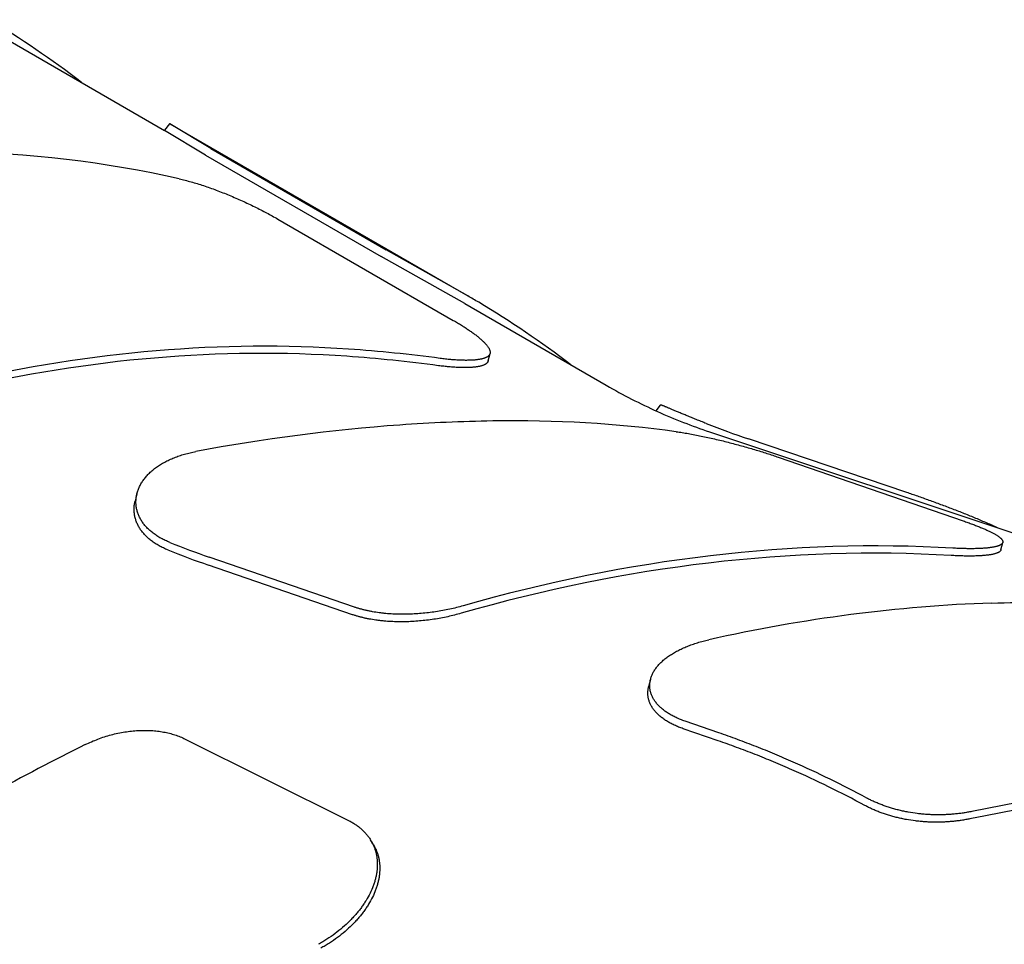
# Model space of a CAD drawing. Units: inches. Extents: x 0.2 to 21.8, y 0.2 to 16.8.
# Drawn here: x 16.8 to 17.1, y 15 to 15.3 of the extents above; entities that cross this region are included whole.
import ezdxf

# ---------------------------------------------------------------- set-up
doc = ezdxf.new("R2010")
doc.units = ezdxf.units.IN
doc.header["$LTSCALE"] = 1.21
doc.header["$MEASUREMENT"] = 0
doc.layers.add('3_ALL_AXES', color=7, linetype='CONTINUOUS')
doc.layers.add('7_ALL_FEATURES', color=7, linetype='CONTINUOUS')

msp = doc.modelspace()

# ---------------------------------------------------------------- linework, layer by layer
at = {"layer": '3_ALL_AXES', "color": 7, "linetype": 'CONTINUOUS'}
for p, q in [((16.7943922709, 15.2717379861), (16.8524568296, 15.2382143975)), ((16.9443922709, 15.1851354457), (16.9877797934, 15.1600856479)), ((17.0193767267, 15.1458439447), (17.1834354461, 15.0911635238))]:
    msp.add_line(p, q, dxfattribs=at)
msp.add_open_spline([(16.9877797934, 15.1600856479), (16.9903284845, 15.1586141604), (16.9954836363, 15.1558089898), (17.0033730095, 15.1520189981), (17.0113319023, 15.1486781668), (17.0166993483, 15.1467363092), (17.0193767267, 15.1458439447)], degree=3, knots=[0, 0, 0, 0, 0.2543386879, 0.50695337, 0.756101155, 1, 1, 1, 1], dxfattribs=at)
at = {"layer": '7_ALL_FEATURES', "color": 7, "linetype": 'CONTINUOUS'}
for p, q in [((16.8539880588, 15.2402147205), (16.8524490089, 15.23821844)), ((16.8665830584, 15.2326257579), (16.8540169834, 15.2402003936)), ((16.85401871, 15.2401993968), (16.945330382, 15.1874805783)), ((16.8650247311, 15.2306044729), (16.85245466, 15.2382156501)), ((16.8665830584, 15.2326257579), (16.9203727319, 15.2015702754)), ((16.8650247311, 15.2306044729), (16.9188144047, 15.1995489904)), ((16.8871077957, 15.2110495971), (16.9408974692, 15.1799941146)), ((16.9453311608, 15.1874801287), (16.9203727319, 15.2015702754)), ((16.9443932593, 15.185134875), (16.9188144047, 15.1995489904)), ((16.951588851, 15.1675849203), (16.9521496792, 15.1698514806)), ((17.0043164364, 15.1540381064), (17.0029694669, 15.1522909708)), ((17.0798377792, 15.1272447181), (17.031377404, 15.1436435133)), ((17.0404699875, 15.1380793682), (17.0971117569, 15.1185504939)), ((16.843982972, 15.1268792701), (16.8434215739, 15.1246104068)), ((17.108670956, 15.1096485668), (17.1092368867, 15.1119357487)), ((16.910620674, 15.0921305483), (16.866120465, 15.107447614)), ((16.9100471774, 15.0898127893), (16.8658884619, 15.105006147)), ((17.0013146077, 15.0699513587), (17.0007488074, 15.0676647037)), ((17.0222374595, 15.0536132059), (17.0119164407, 15.0571802275)), ((17.0220098611, 15.0511895405), (17.011345788, 15.0548739618)), ((16.8587673549, 15.0517078088), (16.9087519543, 15.0267861234)), ((16.9162919463, 15.0196108562), (16.9155308734, 15.0208377093))]:
    msp.add_line(p, q, dxfattribs=at)
for centre, radius, start, end in [((16.7921286522, 14.9218235621), 0.3066666268, 59.301947549, 60.0282154891), ((16.8777735739, 14.7237351984), 0.4485165267, 82.4210348544, 86.0292884694), ((16.8773280553, 14.7268610318), 0.443199808, 82.3432464416, 85.994288678), ((16.9634199118, 14.6038275779), 0.5454787798, 94.0856927577, 100.71263779), ((16.9616122062, 14.6262491361), 0.5229854479, 90.9438627194, 94.0631668878), ((17.121158114, 15.4092627062), 0.280382117, 248.5017226698, 251.3244712972), ((16.9480601809, 15.3455773747), 0.2518330796, 248.0806512609, 251.0118178786), ((16.9483673792, 15.3447981394), 0.2535803056, 248.0255291997, 251.0188186934)]:
    msp.add_arc(centre, radius, start, end, dxfattribs=at)
for centre, major_axis, ratio, start_param, end_param in [((16.6507502759, 14.9490811664), (0.0418139399, 0.3592213673), 0.8516276973, -0.4712679543, -0.3638098208), ((16.6972894677, 14.9222117515), (0.3228772265, 0.1880221237), 0.76169748, 6.9674588797, 7.3950219648), ((16.8007502759, 14.8624786261), (0.0418139399, 0.3592213673), 0.8516276973, -0.4713594095, -0.3638098208), ((16.8007311476, 14.8624896698), (0.3228772265, 0.1880221237), 0.76169748, 7.1254555147, 7.4683890355), ((16.8007311476, 14.8624896698), (0.3205954086, 0.1866933454), 0.76169748, 0.8416101666, 1.1870250603), ((16.876057924, 14.8360454659), (0.3284597979, 0.1887046836), 0.7609226485, 0.7781440298, 0.942358065), ((16.9812571097, 14.7763496895), (0.3485192039, 0.200229089), 0.7609226485, 7.1425632209, 7.541665644), ((16.9814619477, 14.7763527554), (0.3508571359, 0.2015722631), 0.7609226485, 0.8604714475, 1.2568665671), ((17.0288937584, 14.7494910357), (0.360935938, 0.2073626739), 0.7609226485, 7.2453597704, 7.46654037), ((16.8752024507, 14.8524240889), (0.3400812755, 0.2032701567), 0.4948757116, 1.4162995069, 1.5807388641), ((17.1007120194, 14.6892956327), (0.3650908568, 0.2126045215), 0.76169748, 0.7782976836, 1.1557293834), ((17.1007120194, 14.6892956327), (0.3628090389, 0.2112757432), 0.76169748, 7.0604909015, 7.4403278709)]:
    msp.add_ellipse(centre, major_axis=major_axis, ratio=ratio, start_param=start_param, end_param=end_param, dxfattribs=at)
for points, knots in [([(16.8540169834, 15.2402003936), (16.8540148204, 15.2402016426), (16.854010772, 15.2402039609), (16.8540050968, 15.2402071355), (16.8540002481, 15.2402097618), (16.8539962271, 15.2402118395), (16.8539930285, 15.2402133757), (16.8539906617, 15.2402143681), (16.8539891702, 15.2402148392), (16.8539883817, 15.2402149005), (16.8539881194, 15.2402147991), (16.8539880588, 15.2402147205)], [0, 0, 0, 0, 0.2304398815, 0.4304109758, 0.5999553194, 0.7391393663, 0.8480724894, 0.9269724961, 0.9764271889, 0.9908430162, 1, 1, 1, 1]), ([(16.8569517747, 15.2233639377), (16.8575466285, 15.2232285318), (16.8587548669, 15.2229348121), (16.8605862317, 15.2224389987), (16.8624646196, 15.2218821781), (16.8643818967, 15.2212678904), (16.866329612, 15.2205998757), (16.8682990927, 15.2198823204), (16.8702813078, 15.2191195496), (16.8722669986, 15.2183163233), (16.8742465581, 15.2174775474), (16.8762101656, 15.2166084826), (16.8781477339, 15.2157144729), (16.8800490778, 15.2148011527), (16.8819038969, 15.2138741368), (16.8837019704, 15.2129391735), (16.8854332187, 15.212001871), (16.8865583214, 15.2113668362), (16.8871077957, 15.2110495971)], [0, 0, 0, 0, 0.0560069115, 0.1141346241, 0.1741627134, 0.2358517155, 0.298948374, 0.3631830194, 0.4282735393, 0.4939219902, 0.5598176107, 0.625637266, 0.6910474432, 0.7557080883, 0.8192742059, 0.8814020749, 0.9417523461, 1, 1, 1, 1]), ([(16.9408974692, 15.1799941146), (16.9413238642, 15.1797479354), (16.9421567739, 15.1792586113), (16.9433684774, 15.1785195413), (16.9445153283, 15.1777912976), (16.9455932842, 15.1770763323), (16.9464433607, 15.1764849124), (16.9470856163, 15.1760195858), (16.9475406163, 15.1756804764), (16.9479758104, 15.1753462279), (16.9483908722, 15.1750170627), (16.9487854888, 15.174693191), (16.9490397042, 15.174476701), (16.9491632551, 15.1743693127)], [0, 0, 0, 0, 0.1475315115, 0.2894433952, 0.4252663087, 0.554580153, 0.677006441, 0.7355348887, 0.7922231185, 0.8470383419, 0.8999547027, 0.950949103, 1, 1, 1, 1]), ([(16.9491632551, 15.1743693127), (16.9492989004, 15.1742514122), (16.9495612044, 15.1740190532), (16.9499370655, 15.1736713443), (16.9502848669, 15.1733335485), (16.9506042891, 15.1730057468), (16.9508950731, 15.1726880131), (16.9511569917, 15.1723803836), (16.9513898472, 15.1720828635), (16.9515934939, 15.1717954518), (16.9517677872, 15.1715181018), (16.9519126002, 15.1712507411), (16.9520278434, 15.1709932868), (16.9521133893, 15.1707456023), (16.952169077, 15.1705075956), (16.9521907284, 15.1703146764), (16.9521923594, 15.1701662282), (16.9521860704, 15.170058802), (16.9521722833, 15.1699538524), (16.9521580363, 15.1698852551), (16.9521496793, 15.1698514806)], [0, 0, 0, 0, 0.095811452, 0.1867964974, 0.2729434728, 0.3542556317, 0.4307623313, 0.50251498, 0.5695924956, 0.6321099893, 0.6902182577, 0.7441184038, 0.7940756013, 0.8404270761, 0.8836013403, 0.9241337116, 0.9436173436, 0.9626910875, 0.981451558, 1, 1, 1, 1]), ([(16.951588851, 15.1675849202), (16.9515807143, 15.1675520363), (16.9515619818, 15.1674868546), (16.9515265636, 15.1673913199), (16.9514838786, 15.1672981904), (16.951416752, 15.1671762234), (16.9513135397, 15.1670289646), (16.9511890763, 15.1668933971), (16.9510762606, 15.1667899902), (16.9509500653, 15.1666864208), (16.9507734433, 15.1665630985), (16.9505369466, 15.1664271469), (16.9502724729, 15.1663006245), (16.949980196, 15.1661834733), (16.9496602948, 15.1660756177), (16.9493129696, 15.1659770327), (16.9489384469, 15.1658877223), (16.9485369932, 15.1658076679), (16.9481088988, 15.1657368876), (16.9476544847, 15.165675416), (16.947174108, 15.1656232711), (16.9466681543, 15.1655804921), (16.9461370415, 15.1655471394), (16.9455812222, 15.1655232533), (16.9450011811, 15.1655088936), (16.9443974356, 15.1655041389), (16.9437705373, 15.16550905), (16.9431210718, 15.1655237038), (16.9424496598, 15.1655481928), (16.9417569548, 15.1655825901), (16.9407923677, 15.1656426281), (16.9395385962, 15.1657436644), (16.9379811147, 15.1659042396), (16.9369204939, 15.166036347), (16.9363791824, 15.1661092922)], [0, 0, 0, 0, 0.0063861411, 0.012771077, 0.0191907717, 0.0256804762, 0.0389961152, 0.0529749321, 0.0602836787, 0.0678344624, 0.0837371636, 0.1008253852, 0.1192059993, 0.1389608467, 0.1601503674, 0.1828195132, 0.2070008739, 0.2327150146, 0.2599748101, 0.2887865304, 0.319149056, 0.3510566222, 0.3844996674, 0.4194630708, 0.4559285777, 0.4938753416, 0.5332780056, 0.5741087837, 0.616337762, 0.6599310813, 0.7048527997, 0.7985269919, 0.8970310821, 1, 1, 1, 1]), ([(16.9521496793, 15.1698514806), (16.9521414879, 15.1698183756), (16.9521226458, 15.1697527519), (16.9520870625, 15.1696565517), (16.9520442115, 15.1695627529), (16.9519768672, 15.1694398944), (16.9518733905, 15.1692915121), (16.9517486297, 15.169154795), (16.9516355654, 15.1690504686), (16.95150915, 15.1689459807), (16.9513322506, 15.1688214974), (16.9510953867, 15.1686841503), (16.9508305393, 15.1685562304), (16.9505378836, 15.168437681), (16.9502176001, 15.1683284278), (16.94986989, 15.1682284466), (16.9494949813, 15.1681377424), (16.9490931414, 15.1680562976), (16.9486646618, 15.1679841314), (16.9482098646, 15.1679212794), (16.947729108, 15.1678677606), (16.9472227791, 15.1678236152), (16.9466912967, 15.1677889047), (16.9461351149, 15.1677636704), (16.9455547195, 15.167747973), (16.9449506294, 15.1677418922), (16.9443233975, 15.1677454898), (16.9436736103, 15.1677588434), (16.9430018898, 15.1677820466), (16.9423088908, 15.1678151735), (16.9413439512, 15.1678735138), (16.9400897782, 15.1679724772), (16.9385318601, 15.1681306754), (16.9374709649, 15.168261288), (16.9369295305, 15.1683334974)], [0, 0, 0, 0, 0.0064214233, 0.0128416494, 0.0192963537, 0.0258205122, 0.0392024765, 0.0532428433, 0.0605802386, 0.0681581562, 0.0841104342, 0.1012419233, 0.119659625, 0.1394456224, 0.1606606469, 0.1833499432, 0.2075463723, 0.2332707482, 0.2605361622, 0.2893490675, 0.3197085042, 0.3516088429, 0.3850406329, 0.4199888502, 0.4564353236, 0.4943592751, 0.5337354114, 0.5745360045, 0.6167311923, 0.6602871684, 0.705168045, 0.7987502568, 0.8971490731, 1, 1, 1, 1]), ([(17.0184055677, 15.1483871693), (17.0178809231, 15.1485938833), (17.0168542071, 15.1490004143), (17.0153517582, 15.1496017614), (17.0139246435, 15.1501793498), (17.0125798681, 15.1507297022), (17.0113237248, 15.1512492879), (17.0101617468, 15.1517345787), (17.0090986286, 15.1521821136), (17.0081382016, 15.1525885526), (17.0074033911, 15.1528999375), (17.0068688218, 15.1531256172), (17.0065086296, 15.1532769618), (17.0061757909, 15.153415781), (17.0058704143, 15.1535417599), (17.0055925767, 15.153654596), (17.0053423119, 15.153754014), (17.0051196128, 15.1538397588), (17.004950982, 15.1539018536), (17.0048297543, 15.1539442211), (17.0047493148, 15.1539711535), (17.0046757256, 15.1539944896), (17.0046089682, 15.154014209), (17.0045490243, 15.1540302944), (17.0044958709, 15.1540427342), (17.0044494865, 15.1540515132), (17.0044149668, 15.1540559843), (17.0043907564, 15.1540574857), (17.0043751565, 15.1540576213), (17.0043612256, 15.1540568233), (17.0043489524, 15.1540550861), (17.0043383228, 15.1540524015), (17.0043293207, 15.1540487472), (17.0043219465, 15.1540440912), (17.0043180353, 15.1540401803), (17.0043164364, 15.1540381064)], [0, 0, 0, 0, 0.1112690757, 0.217894938, 0.3193281027, 0.4150567118, 0.5046080771, 0.5875578682, 0.6635316378, 0.7322127159, 0.7933410432, 0.821006309, 0.8467090199, 0.8704334841, 0.8921655197, 0.9118920395, 0.9296049116, 0.9453009978, 0.9589788557, 0.9650612235, 0.9706399365, 0.9757166839, 0.9802937434, 0.9843740774, 0.9879617835, 0.9910627852, 0.9936860691, 0.9948232077, 0.9958474187, 0.9967625796, 0.9975741019, 0.9982897386, 0.9989207206, 0.9994832744, 1, 1, 1, 1]), ([(17.0091987388, 15.1458865696), (17.0098111523, 15.1458027695), (17.0110571999, 15.1456192307), (17.0129523864, 15.1453050608), (17.0149017524, 15.144948934), (17.016895816, 15.1445537186), (17.0189245846, 15.1441225276), (17.0209776757, 15.1436588457), (17.0230443217, 15.1431663008), (17.0251135202, 15.142648823), (17.0271740787, 15.1421103926), (17.0292147876, 15.1415551508), (17.0312245254, 15.1409871551), (17.0331924254, 15.1404105), (17.0351079816, 15.1398290528), (17.036961194, 15.1392465675), (17.0387426925, 15.1386664753), (17.0399032581, 15.1382745814), (17.0404699875, 15.1380793682)], [0, 0, 0, 0, 0.0574553602, 0.1170635229, 0.1785568285, 0.2416435496, 0.3060141955, 0.3713410185, 0.4372835222, 0.5034886173, 0.5695962108, 0.6352434375, 0.7000687133, 0.7637191851, 0.8258519099, 0.8861420226, 0.9442839459, 1, 1, 1, 1]), ([(16.8439829728, 15.1268792701), (16.8440297461, 15.1270683043), (16.8441338455, 15.1274454844), (16.8443201574, 15.1280047674), (16.8445368934, 15.1285589706), (16.8448679069, 15.1292943584), (16.8453582593, 15.130198355), (16.8460591067, 15.1312445503), (16.8468727445, 15.1322536883), (16.8477952974, 15.13322119), (16.8488231497, 15.1341424926), (16.8499520791, 15.1350136835), (16.8511777743, 15.1358309537), (16.8524954589, 15.1365911539), (16.8539002776, 15.1372910999), (16.8553868423, 15.1379284661), (16.8569496168, 15.1385009383), (16.8585826633, 15.1390069285), (16.8602797389, 15.139444998), (16.8614369925, 15.1396888035), (16.8620244907, 15.1397996553)], [0, 0, 0, 0, 0.0249911841, 0.0501872124, 0.0756213816, 0.101325525, 0.1536466774, 0.2073816804, 0.2627158259, 0.3198001194, 0.3787599517, 0.4396878701, 0.5026491648, 0.5676785412, 0.634787863, 0.7039573417, 0.7751451011, 0.8482814424, 0.9232734031, 1, 1, 1, 1]), ([(16.8540506176, 15.1119492472), (16.8535805773, 15.1121383014), (16.8526653055, 15.1125370089), (16.8513530358, 15.1132076653), (16.8501285955, 15.1139393897), (16.8489978093, 15.1147287428), (16.8479659487, 15.1155719058), (16.8470375282, 15.1164643077), (16.8462165811, 15.1174011863), (16.8455062264, 15.1183770298), (16.8450052574, 15.1192238205), (16.8446636071, 15.1199139651), (16.8444378135, 15.1204343329), (16.8442409703, 15.1209599944), (16.844073092, 15.1214902027), (16.8439342032, 15.1220242123), (16.8438243297, 15.1225612905), (16.8437434424, 15.123100699), (16.8436914322, 15.1236417016), (16.8436681944, 15.1241835784), (16.8436736312, 15.1247256191), (16.8437076169, 15.1252671165), (16.8437699351, 15.1258073856), (16.8438603814, 15.1263457339), (16.8439390795, 15.1267018755), (16.8439829728, 15.1268792701)], [0, 0, 0, 0, 0.0770209068, 0.1516672714, 0.223894238, 0.2937007949, 0.3611285611, 0.4262668361, 0.489248482, 0.5502546963, 0.6095070683, 0.6385649849, 0.6672847328, 0.6957035247, 0.7238603729, 0.7517951602, 0.7795484574, 0.8071616292, 0.8346764485, 0.8621345553, 0.889577316, 0.9170456657, 0.9445796796, 0.9722184356, 1, 1, 1, 1]), ([(17.1076239485, 15.1164315026), (17.1071005453, 15.1166736909), (17.1060363445, 15.117158441), (17.1044124362, 15.1178775069), (17.1027433625, 15.1185974824), (17.1010352197, 15.1193166705), (17.0992941727, 15.1200333874), (17.0969282922, 15.1209870471), (17.0939357042, 15.1221581316), (17.0909247998, 15.1232962161), (17.0885161324, 15.1241852544), (17.0867272994, 15.1248353914), (17.0849594654, 15.1254682102), (17.0832200213, 15.1260814909), (17.0815164224, 15.126672906), (17.0803925218, 15.1270568542), (17.0798377792, 15.1272447181)], [0, 0, 0, 0, 0.0580035928, 0.1176098219, 0.1786170938, 0.2408198855, 0.3040103454, 0.3679774748, 0.497369999, 0.6272054469, 0.6917031813, 0.7555954968, 0.8186302623, 0.8805504041, 0.9410943156, 1, 1, 1, 1]), ([(16.8534792943, 15.1096402717), (16.8530092509, 15.1098298492), (16.8520939937, 15.1102296742), (16.8507818918, 15.1109022057), (16.8495577231, 15.111635987), (16.8484273153, 15.1124275611), (16.8473959392, 15.1132730891), (16.8464681036, 15.1141679785), (16.8456478329, 15.1151074446), (16.8449382322, 15.1160859535), (16.8444379758, 15.1169349791), (16.8440969056, 15.1176269258), (16.8438715366, 15.1181486758), (16.8436751231, 15.1186757264), (16.843507677, 15.1192073292), (16.8433692206, 15.1197427372), (16.8432597779, 15.1202812166), (16.8431793175, 15.1208220279), (16.843127728, 15.1213644341), (16.8431049031, 15.1219077145), (16.8431107434, 15.1224511581), (16.8431451216, 15.1229940572), (16.8432078199, 15.1235357262), (16.8432986329, 15.1240754724), (16.8433775661, 15.1244325458), (16.8434215747, 15.1246104067)], [0, 0, 0, 0, 0.0769385914, 0.1515110575, 0.2236736043, 0.2934263043, 0.3608118404, 0.4259204512, 0.4888857502, 0.5498893479, 0.6091528427, 0.6382213174, 0.6669548209, 0.695390418, 0.7235669321, 0.7515240269, 0.7793020257, 0.8069420156, 0.8344854645, 0.8619736892, 0.8894477199, 0.9169481443, 0.9445146832, 0.9721860619, 1, 1, 1, 1]), ([(17.0971117569, 15.1185504939), (17.0975956968, 15.1183834911), (17.0985383824, 15.118052309), (17.0999097707, 15.1175513712), (17.101200422, 15.1170595963), (17.1022218548, 15.1166520489), (17.1029951436, 15.1163311227), (17.1035424827, 15.1160976863), (17.1040667538, 15.1158675162), (17.1045675609, 15.1156407354), (17.1050445335, 15.1154174525), (17.1054973442, 15.1151977805), (17.105925691, 15.1149818205), (17.1063292733, 15.1147696636), (17.1067078002, 15.1145613879), (17.1070610137, 15.1143570745), (17.107388683, 15.1141567998), (17.107690584, 15.1139606297), (17.1079665043, 15.1137686115), (17.1082162741, 15.1135808009), (17.1084397509, 15.1133972443), (17.1086367901, 15.1132179734), (17.1088072398, 15.1130429898), (17.1089509676, 15.1128722751), (17.1090678818, 15.1127057737), (17.1091578347, 15.1125434193), (17.1092111388, 15.1124088315), (17.1092390214, 15.1123039672), (17.1092526473, 15.1122279605), (17.1092593733, 15.1121530748), (17.1092591806, 15.1120793204), (17.1092520545, 15.112006727), (17.1092426883, 15.1119591944), (17.1092368871, 15.1119357486)], [0, 0, 0, 0, 0.1078612207, 0.2105081733, 0.3076006972, 0.3988481687, 0.4421983473, 0.4839954682, 0.5242144168, 0.5628305316, 0.5998213315, 0.6351701555, 0.6688629293, 0.7008861852, 0.7312284031, 0.7598835578, 0.7868502247, 0.8121298545, 0.8357284768, 0.8576616152, 0.8779535414, 0.8966373032, 0.9137584467, 0.9293832629, 0.9436062868, 0.9565558444, 0.9684053471, 0.9739916584, 0.9793951067, 0.9846543783, 0.9898115308, 0.9949112773, 1, 1, 1, 1]), ([(17.1092368871, 15.1119357486), (17.1092308803, 15.1119114721), (17.1092163211, 15.1118630845), (17.1091872518, 15.1117922003), (17.1091508422, 15.1117226205), (17.1090913779, 15.1116298075), (17.1089971355, 15.1115166965), (17.1088572822, 15.1113893671), (17.1086885729, 15.111267567), (17.1084910344, 15.1111512349), (17.1082646865, 15.111040278), (17.1080095588, 15.110934696), (17.1077256958, 15.1108345307), (17.1074131822, 15.1107398508), (17.10707216, 15.1106507028), (17.1067028036, 15.1105671515), (17.1063053086, 15.1104892823), (17.1058799105, 15.1104171885), (17.1054268958, 15.110350933), (17.1049465863, 15.1102905949), (17.1044393272, 15.1102362676), (17.1039055042, 15.1101880467), (17.1033455513, 15.1101460062), (17.1027599399, 15.1101102308), (17.1021491745, 15.1100808184), (17.1015138097, 15.11005786), (17.1008544482, 15.1100414212), (17.0999292079, 15.1100280986), (17.0987175715, 15.1100290142), (17.0972013164, 15.1100573653), (17.0956068396, 15.1101136649), (17.0945189383, 15.1101689486), (17.0939631684, 15.1102012411)], [0, 0, 0, 0, 0.0047566974, 0.009592753, 0.0145512773, 0.0196723148, 0.0305354346, 0.042435393, 0.0555583496, 0.0700427926, 0.0859880743, 0.1034662758, 0.1225306267, 0.1432194556, 0.1655571829, 0.1895592009, 0.2152352283, 0.2425890607, 0.2716165626, 0.3023095183, 0.3346572149, 0.3686450624, 0.4042527855, 0.441457318, 0.4802337795, 0.5205531288, 0.5623810776, 0.6056820272, 0.696551084, 0.7928213831, 0.8941132215, 1, 1, 1, 1]), ([(17.1086709563, 15.1096485667), (17.1086650002, 15.1096244951), (17.1086505423, 15.1095765164), (17.1086216268, 15.1095062482), (17.1085853731, 15.1094372871), (17.1085261094, 15.1093452965), (17.1084321121, 15.109233227), (17.1082925901, 15.1091071615), (17.1081242262, 15.1089866262), (17.1079270439, 15.108871557), (17.1077010592, 15.1087618591), (17.1074462998, 15.1086575315), (17.107162808, 15.1085586149), (17.1068506671, 15.1084651773), (17.1065100174, 15.1083772641), (17.1061410319, 15.108294939), (17.1057439047, 15.1082182862), (17.1053188696, 15.108147398), (17.1048662116, 15.1080823362), (17.1043862508, 15.1080231788), (17.1038793308, 15.1079700182), (17.1033458358, 15.107922949), (17.102786198, 15.1078820444), (17.1022008873, 15.107847388), (17.101590407, 15.1078190772), (17.10095531, 15.1077972021), (17.1002961978, 15.1077818276), (17.0993712427, 15.1077699205), (17.0981599129, 15.1077725481), (17.0966439675, 15.1078028384), (17.0950497082, 15.1078609908), (17.0939619267, 15.1079174251), (17.0934062, 15.1079502804)], [0, 0, 0, 0, 0.0047216143, 0.0095228588, 0.0144472245, 0.0195350732, 0.0303355982, 0.042178923, 0.0552515421, 0.0696918264, 0.0855988032, 0.1030441764, 0.1220808195, 0.1427467527, 0.1650661328, 0.1890541346, 0.2147203074, 0.2420683172, 0.2710939246, 0.3017888296, 0.3341422577, 0.3681395779, 0.4037604762, 0.4409818528, 0.479778802, 0.5201222602, 0.561977907, 0.6053101087, 0.6962522005, 0.7926092174, 0.8940009242, 1, 1, 1, 1]), ([(16.943921401, 15.0925253861), (16.9432449792, 15.0923314106), (16.9418738831, 15.0919635459), (16.9397855947, 15.0914757054), (16.9376553894, 15.0910495836), (16.9354930113, 15.0906877008), (16.9333081057, 15.0903927417), (16.9311103885, 15.0901669297), (16.9289095711, 15.0900127703), (16.9267155238, 15.0899321933), (16.9248959232, 15.0899280848), (16.9234519023, 15.0899638095), (16.9220283733, 15.0900252425), (16.9206183829, 15.0901260243), (16.9192251614, 15.0902677999), (16.9178641812, 15.0904346763), (16.9165248955, 15.0906422292), (16.915211145, 15.0908924119), (16.9142510068, 15.0910989563), (16.9133109658, 15.0913256024), (16.9123923591, 15.0915721851), (16.9114965416, 15.0918385104), (16.9109098159, 15.0920309469), (16.910620674, 15.0921305483)], [0, 0, 0, 0, 0.0625165079, 0.1260907708, 0.1904906376, 0.255483562, 0.3208392517, 0.3863290915, 0.4517265415, 0.5168069713, 0.5813470174, 0.613346724, 0.6451288296, 0.7079278671, 0.7388945448, 0.7695365476, 0.8297385656, 0.8592523616, 0.8883410944, 0.9169811944, 0.9451512359, 0.9728308174, 1, 1, 1, 1]), ([(17.1058000945, 15.0933763127), (17.1109839086, 15.0935521338), (17.1213001308, 15.0936776736), (17.1341517677, 15.0932586043), (17.1443224212, 15.0925754331), (17.151869618, 15.0918923653), (17.1593543432, 15.0910374609), (17.1643146595, 15.0903512228), (17.1667829398, 15.0899793874)], [0, 0, 0, 0, 0.254421954, 0.5058783072, 0.6305054068, 0.7543975818, 0.8775601326, 1, 1, 1, 1]), ([(16.9433558955, 15.0902399225), (16.9426793446, 15.0900449732), (16.9413080009, 15.0896751627), (16.9392193038, 15.0891844306), (16.9370887104, 15.0887554512), (16.9349259524, 15.0883907618), (16.9327406617, 15.0880930667), (16.9305425425, 15.0878646104), (16.9283412947, 15.0877079223), (16.9261467804, 15.087624958), (16.9243267487, 15.0876189957), (16.9228823633, 15.0876533358), (16.9214584646, 15.0877134643), (16.9200480789, 15.0878130505), (16.9186544442, 15.0879537552), (16.9172930465, 15.0881196626), (16.9159533303, 15.0883263835), (16.9146391496, 15.0885758879), (16.9136786917, 15.0887820089), (16.9127383368, 15.0890083162), (16.911819425, 15.0892546472), (16.9109233149, 15.0895208099), (16.9103364067, 15.089713197), (16.9100471774, 15.0898127893)], [0, 0, 0, 0, 0.0625323936, 0.1261185066, 0.1905265543, 0.2555244128, 0.320882238, 0.3863718791, 0.4517672521, 0.5168441692, 0.5813796791, 0.6133768581, 0.6451563193, 0.7079498643, 0.7389137815, 0.7695530576, 0.8297498367, 0.8592612052, 0.888347678, 0.9169857216, 0.9451539492, 0.9728320045, 1, 1, 1, 1]), ([(17.0013146082, 15.0699513587), (17.0013556963, 15.0701174106), (17.0014488861, 15.0704494133), (17.0016195783, 15.0709418903), (17.0018217673, 15.0714314949), (17.0021359342, 15.0720859152), (17.0026088616, 15.0728946147), (17.0031707683, 15.0736685461), (17.0036763251, 15.0742749005), (17.0042320118, 15.074885829), (17.00499907, 15.075630291), (17.0060171071, 15.0764800023), (17.0069415836, 15.0771501756), (17.0077295656, 15.0776673199), (17.0085661362, 15.0781811367), (17.0096707238, 15.0787950768), (17.0110711216, 15.0794788376), (17.0125534949, 15.0801145613), (17.0141119257, 15.0806999621), (17.0157402448, 15.0812333048), (17.0174320604, 15.0817128851), (17.0185855013, 15.0819930766), (17.0191711803, 15.082124292)], [0, 0, 0, 0, 0.0226977176, 0.0457219105, 0.0691222677, 0.0929446774, 0.1420014725, 0.1931878352, 0.2196547918, 0.2467270731, 0.3027381279, 0.3613276888, 0.4225372549, 0.4541303837, 0.4863751023, 0.552788621, 0.6217202972, 0.6930721668, 0.7667268084, 0.8425426253, 0.9203604987, 1, 1, 1, 1]), ([(17.0119164407, 15.0571802275), (17.0114454741, 15.0573429736), (17.0107507106, 15.0576015015), (17.0098470783, 15.0579784736), (17.0089866577, 15.0583648917), (17.0081590382, 15.0587788561), (17.0073680882, 15.0592213242), (17.0066238335, 15.0596694541), (17.00591767, 15.0601438304), (17.0052542269, 15.0606448738), (17.004638856, 15.0611476714), (17.0039318711, 15.0617990036), (17.0031802248, 15.0626240771), (17.0025386134, 15.0634799133), (17.0020940025, 15.0642219773), (17.0017982747, 15.0648254156), (17.0016073555, 15.0652789578), (17.0014455694, 15.0657367676), (17.0013130494, 15.0661982895), (17.0012099339, 15.06666295), (17.0011362532, 15.067130158), (17.0010919981, 15.0675993262), (17.0010771583, 15.0680698745), (17.0010917201, 15.0685412187), (17.001135562, 15.0690127834), (17.0012085264, 15.0694839795), (17.0012761314, 15.0697958599), (17.0013146082, 15.0699513587)], [0, 0, 0, 0, 0.0818622356, 0.1217192934, 0.160838294, 0.23680354, 0.2736418648, 0.3097079606, 0.3795096933, 0.4132649653, 0.4462640049, 0.5100345804, 0.5709934611, 0.6293717231, 0.6854794377, 0.7128094267, 0.7397217792, 0.7662754694, 0.7925326276, 0.8185582833, 0.8444199807, 0.8701866003, 0.8959275635, 0.9217122177, 0.9476087584, 0.9736833933, 1, 1, 1, 1]), ([(17.011345788, 15.0548739618), (17.0108748051, 15.0550366609), (17.0101800234, 15.0552951652), (17.009276397, 15.0556722014), (17.0084159719, 15.0560587579), (17.007588373, 15.05647296), (17.0067974817, 15.0569157626), (17.0060532706, 15.057364303), (17.0053471899, 15.0578391854), (17.0046838809, 15.0583408206), (17.0040686205, 15.0588442891), (17.0033618063, 15.0594965817), (17.0026104647, 15.0603229596), (17.0019692214, 15.0611802539), (17.0015249973, 15.0619236126), (17.0012295957, 15.0625281376), (17.0010389152, 15.0629825446), (17.0008773771, 15.0634412451), (17.000745113, 15.0639036816), (17.0006422596, 15.0643692785), (17.0005688457, 15.0648374428), (17.0005248603, 15.0653075854), (17.0005102917, 15.0657791246), (17.0005251246, 15.0662514745), (17.0005692358, 15.0667240582), (17.0006424663, 15.0671962853), (17.0007102449, 15.0675088568), (17.0007488079, 15.0676647037)], [0, 0, 0, 0, 0.0817934314, 0.121618112, 0.1607062036, 0.236614429, 0.2734269019, 0.3094690676, 0.3792291917, 0.4129670966, 0.4459512352, 0.5096999433, 0.5706484996, 0.6290289361, 0.6851519601, 0.7124946074, 0.739422911, 0.7659957578, 0.7922751458, 0.8183259247, 0.8442154049, 0.8700121871, 0.8957853757, 0.9216039683, 0.9475357821, 0.9736466323, 1, 1, 1, 1]), ([(16.828139851, 15.0499972774), (16.8287750319, 15.0503134145), (16.8300639127, 15.0509142667), (16.832041428, 15.0517176944), (16.8340581273, 15.0524211981), (16.8361032557, 15.0530214106), (16.8381658553, 15.0535152101), (16.8402345116, 15.0539004551), (16.8422976964, 15.054175112), (16.8443436591, 15.0543383758), (16.8463607354, 15.0543896549), (16.8483373848, 15.0543295675), (16.8502623961, 15.0541589353), (16.852125066, 15.0538798679), (16.8539151757, 15.0534945668), (16.855350034, 15.0530843987), (16.8564519934, 15.0527050668), (16.8575047777, 15.0522997175), (16.8582709474, 15.0519552497), (16.8587673549, 15.0517078088)], [0, 0, 0, 0, 0.067146088, 0.134512121, 0.2019233087, 0.2691954781, 0.3361372901, 0.4025536645, 0.4682474391, 0.5330258629, 0.5967024304, 0.6591049462, 0.7200773219, 0.7794896001, 0.8372374444, 0.8932516736, 0.9206008199, 0.9475081507, 1, 1, 1, 1]), ([(17.0675615216, 15.0336232846), (17.063863587, 15.0356166598), (17.0564314971, 15.0394405518), (17.0469859454, 15.0438376423), (17.039391096, 15.0470963564), (17.0336933643, 15.0494044971), (17.027980579, 15.0515825649), (17.0241529956, 15.0529510873), (17.0222374595, 15.0536132059)], [0, 0, 0, 0, 0.2541512996, 0.5055023124, 0.6301453821, 0.7541041657, 0.8773861289, 1, 1, 1, 1]), ([(17.0670002172, 15.0313547998), (17.0633294074, 15.0333326156), (17.0559518861, 15.0371266924), (17.0465758603, 15.0414895705), (17.039036974, 15.0447230006), (17.0333812411, 15.0470132761), (17.0277105889, 15.0491745276), (17.0239112562, 15.050532512), (17.0220098611, 15.0511895405)], [0, 0, 0, 0, 0.2541482613, 0.5054982619, 0.6301415838, 0.7541011293, 0.8773843606, 1, 1, 1, 1]), ([(17.0775246476, 15.0298849622), (17.0770712622, 15.029996054), (17.0761724254, 15.0302297473), (17.0748427396, 15.0306165902), (17.0735413113, 15.0310371374), (17.0722713139, 15.0314905391), (17.0710359105, 15.0319760222), (17.069837997, 15.0324922819), (17.0686804372, 15.0330380561), (17.0679294073, 15.0334249754), (17.0675615216, 15.0336232846)], [0, 0, 0, 0, 0.1312557147, 0.2610989973, 0.3893348697, 0.5157699047, 0.6402160759, 0.7625064659, 0.8824846364, 1, 1, 1, 1]), ([(17.0769644399, 15.0276209097), (17.0765110025, 15.027731717), (17.075612061, 15.0279648646), (17.0742822158, 15.0283509575), (17.0729806323, 15.0287708289), (17.071710486, 15.0292236318), (17.0704749425, 15.0297085959), (17.0692769, 15.0302244175), (17.0681192245, 15.0307698359), (17.067368131, 15.0311565695), (17.0670002172, 15.0313547998)], [0, 0, 0, 0, 0.1312562907, 0.2610994995, 0.3893348778, 0.5157692345, 0.6402147924, 0.7625048959, 0.8824833896, 1, 1, 1, 1]), ([(17.0997454759, 15.0295047389), (17.0993102435, 15.0294149312), (17.0984312522, 15.0292467324), (17.0970980006, 15.0290300096), (17.0957432692, 15.0288478552), (17.0943698745, 15.0287010384), (17.0929806851, 15.0285902813), (17.0915786468, 15.0285160608), (17.090166733, 15.0284789016), (17.08874795, 15.0284793815), (17.087325364, 15.0285181487), (17.0859020968, 15.0285954173), (17.0844812727, 15.0287113847), (17.0825976853, 15.0289175564), (17.0807300393, 15.0292019594), (17.0788870068, 15.0295659843), (17.0779765042, 15.0297742451), (17.0775246476, 15.0298849622)], [0, 0, 0, 0, 0.0595199446, 0.1198428258, 0.1808880194, 0.2425726631, 0.3048110122, 0.3675141096, 0.4305923719, 0.4939557993, 0.5575130341, 0.6211708212, 0.6848359048, 0.7484150427, 0.8749285295, 0.9376913425, 1, 1, 1, 1]), ([(16.9087519543, 15.0267861234), (16.9091185866, 15.0266032814), (16.9098325953, 15.0262204175), (16.9108537733, 15.0255882494), (16.91180949, 15.024907211), (16.9126975715, 15.0241795097), (16.9135162329, 15.023407429), (16.9142638433, 15.0225931716), (16.9149391094, 15.0217392058), (16.9153422743, 15.0211417324), (16.9155308734, 15.0208377093)], [0, 0, 0, 0, 0.1345659835, 0.2659129715, 0.3942253318, 0.5197375032, 0.6427312339, 0.7635284855, 0.882489039, 1, 1, 1, 1]), ([(17.0991906307, 15.0272623586), (17.0987553058, 15.0271720075), (17.0978761297, 15.0270027223), (17.096542577, 15.0267843833), (17.0951875433, 15.0266006244), (17.0938138434, 15.0264522207), (17.0924243441, 15.0263399003), (17.09102199, 15.0262641463), (17.0896097531, 15.02622549), (17.0881906388, 15.026224516), (17.0867677126, 15.02626188), (17.0853440965, 15.0263378034), (17.0839229153, 15.0264524906), (17.0820388555, 15.026657053), (17.0801707101, 15.0269400054), (17.0783271716, 15.027302765), (17.0774164194, 15.0275104586), (17.0769644399, 15.0276209097)], [0, 0, 0, 0, 0.0595322632, 0.1198652552, 0.1809184487, 0.2426090889, 0.3048515509, 0.36755701, 0.4306360172, 0.4939987061, 0.5575538544, 0.6212083492, 0.6848690747, 0.7484429237, 0.8749435205, 0.9376990414, 1, 1, 1, 1]), ([(16.9155308734, 15.0208377093), (16.9157073263, 15.0205532658), (16.9160390962, 15.0199729815), (16.9164715138, 15.0190702033), (16.9168364248, 15.0181399883), (16.9171335223, 15.0171844059), (16.9173624105, 15.0162053722), (16.9175231016, 15.0152049107), (16.917615538, 15.0141849732), (16.9176395958, 15.0131475305), (16.9175955576, 15.0120945743), (16.917483535, 15.0110281112), (16.9173038476, 15.0099501747), (16.9170569365, 15.0088628108), (16.9167431013, 15.0077681344), (16.9162307419, 15.006285542), (16.9154207075, 15.0044249665), (16.9144174163, 15.0026108765), (16.9134941945, 15.0011712562), (16.9127337002, 15.0000890703), (16.9119138996, 14.9990186383), (16.9110364688, 14.9979625254), (16.9101030842, 14.9969235271), (16.9087774311, 14.9955551807), (16.9069918445, 14.9939061468), (16.9046777643, 14.992054608), (16.9026181684, 14.9906286868), (16.9008974824, 14.9895634731), (16.900014562, 14.9890577644), (16.8995680929, 14.9888121316)], [0, 0, 0, 0, 0.0252892827, 0.0504489698, 0.0755630047, 0.1007152787, 0.1259881385, 0.1514608268, 0.177208563, 0.2033019298, 0.2298051058, 0.2567762922, 0.2842666395, 0.3123200967, 0.3409742477, 0.3702585996, 0.4307842419, 0.4940165738, 0.526656883, 0.5599622353, 0.5939161451, 0.6284952845, 0.6636715817, 0.6994110049, 0.7724066766, 0.8471275126, 0.9231458203, 0.9615006209, 1, 1, 1, 1]), ([(16.9162919463, 15.0196108562), (16.9164682757, 15.0193266119), (16.9167997846, 15.0187467481), (16.9172317833, 15.0178446319), (16.9175962339, 15.0169151456), (16.9178928368, 15.0159603556), (16.9181212031, 15.0149821746), (16.9182813515, 15.0139826217), (16.9183732306, 15.0129636439), (16.9183967218, 15.0119272063), (16.9183521127, 15.010875295), (16.9182395187, 15.0098099101), (16.9180592625, 15.0087330783), (16.9178117877, 15.0076468386), (16.9174973955, 15.0065532992), (16.91698428, 15.0050722042), (16.9161733035, 15.0032134922), (16.9151691629, 15.0014012878), (16.9142452731, 14.9999631245), (16.9134842488, 14.9988819784), (16.9126639128, 14.9978125505), (16.9117859381, 14.9967574026), (16.910851998, 14.9957193268), (16.9095255395, 14.9943521193), (16.9077389015, 14.9927044034), (16.9054235474, 14.9908543128), (16.9033628675, 14.9894294908), (16.9016412665, 14.9883650781), (16.9007578727, 14.9878597476), (16.9003111633, 14.9876142987)], [0, 0, 0, 0, 0.0252829096, 0.0504341578, 0.0755380028, 0.100678665, 0.1259388214, 0.1513980443, 0.1771318708, 0.203211186, 0.2297004545, 0.2566581432, 0.2841356482, 0.312177144, 0.3408204215, 0.3700951771, 0.4306061307, 0.493830762, 0.5264701491, 0.559776666, 0.5937339101, 0.6283186142, 0.6635027504, 0.6992523097, 0.772275128, 0.8470319794, 0.9230944908, 0.9614741441, 1, 1, 1, 1])]:
    msp.add_open_spline(points, degree=3, knots=knots, dxfattribs=at)

doc.saveas('drawing.dxf')
